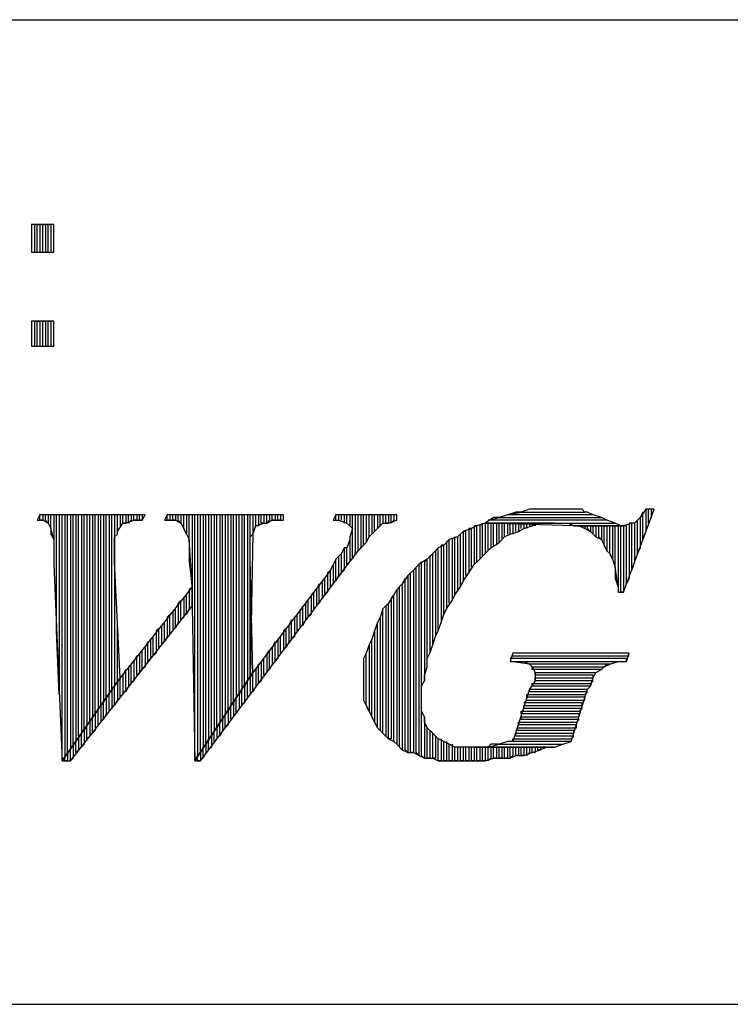
# Model space of a CAD drawing. Units: inches. Extents: x -5.49 to 3.92, y 3.2 to 10.46.
# Drawn here: x -2.12 to -1.86, y 3.2 to 3.55 of the extents above; entities that cross this region are included whole.
import ezdxf

# ---------------------------------------------------------------- set-up
doc = ezdxf.new("R2010")
doc.units = ezdxf.units.IN
doc.header["$MEASUREMENT"] = 0

msp = doc.modelspace()

# ---------------------------------------------------------------- linework, layer by layer
for p, q in [((-2.993, 3.552), (3.917, 3.552)), ((-2.109, 3.478), (-2.117, 3.478)), ((-2.117, 3.478), (-2.117, 3.468)), ((-2.116, 3.478), (-2.116, 3.468)), ((-2.115, 3.468), (-2.115, 3.478)), ((-2.115, 3.478), (-2.114, 3.478)), ((-2.114, 3.478), (-2.114, 3.468)), ((-2.113, 3.468), (-2.113, 3.478)), ((-2.113, 3.478), (-2.112, 3.478)), ((-2.112, 3.478), (-2.112, 3.468)), ((-2.111, 3.468), (-2.111, 3.478)), ((-2.111, 3.478), (-2.11, 3.478)), ((-2.11, 3.478), (-2.11, 3.468)), ((-2.109, 3.468), (-2.109, 3.478)), ((-2.117, 3.468), (-2.109, 3.468)), ((-2.116, 3.468), (-2.115, 3.468)), ((-2.114, 3.468), (-2.113, 3.468)), ((-2.112, 3.468), (-2.111, 3.468)), ((-2.109, 3.443), (-2.117, 3.443)), ((-2.117, 3.443), (-2.117, 3.434)), ((-2.116, 3.443), (-2.116, 3.434)), ((-2.115, 3.434), (-2.115, 3.443)), ((-2.115, 3.443), (-2.114, 3.443)), ((-2.114, 3.443), (-2.114, 3.434)), ((-2.113, 3.434), (-2.113, 3.443)), ((-2.113, 3.443), (-2.112, 3.443)), ((-2.112, 3.443), (-2.112, 3.434)), ((-2.111, 3.434), (-2.111, 3.443)), ((-2.111, 3.443), (-2.11, 3.443)), ((-2.11, 3.443), (-2.11, 3.434)), ((-2.109, 3.434), (-2.109, 3.443)), ((-2.117, 3.434), (-2.109, 3.434)), ((-2.116, 3.434), (-2.115, 3.434)), ((-2.114, 3.434), (-2.113, 3.434)), ((-2.112, 3.434), (-2.111, 3.434)), ((-1.937, 3.375), (-1.94, 3.374)), ((-1.934, 3.375), (-1.937, 3.375)), ((-1.931, 3.375), (-1.934, 3.375)), ((-1.929, 3.375), (-1.931, 3.375)), ((-1.926, 3.375), (-1.929, 3.375)), ((-1.923, 3.375), (-1.926, 3.375)), ((-1.921, 3.375), (-1.923, 3.375)), ((-1.918, 3.375), (-1.921, 3.375)), ((-1.917, 3.374), (-1.918, 3.375)), ((-1.903, 3.345), (-1.892, 3.375)), ((-1.895, 3.375), (-1.897, 3.372)), ((-1.894, 3.375), (-1.895, 3.375)), ((-1.895, 3.375), (-1.895, 3.367)), ((-1.894, 3.375), (-1.895, 3.375)), ((-1.894, 3.37), (-1.894, 3.375)), ((-1.892, 3.375), (-1.894, 3.375)), ((-1.893, 3.375), (-1.893, 3.372)), ((-2.114, 3.373), (-2.115, 3.371)), ((-2.114, 3.371), (-2.114, 3.373)), ((-2.076, 3.373), (-2.114, 3.373)), ((-2.112, 3.373), (-2.113, 3.373)), ((-2.113, 3.373), (-2.113, 3.371)), ((-2.112, 3.371), (-2.112, 3.373)), ((-2.11, 3.373), (-2.111, 3.373)), ((-2.111, 3.373), (-2.111, 3.37)), ((-2.11, 3.368), (-2.11, 3.373)), ((-2.108, 3.373), (-2.109, 3.373)), ((-2.109, 3.373), (-2.109, 3.364)), ((-2.108, 3.331), (-2.108, 3.373)), ((-2.106, 3.373), (-2.107, 3.373)), ((-2.107, 3.373), (-2.107, 3.308)), ((-2.106, 3.284), (-2.106, 3.373)), ((-2.104, 3.373), (-2.105, 3.373)), ((-2.105, 3.373), (-2.105, 3.285)), ((-2.104, 3.287), (-2.104, 3.373)), ((-2.102, 3.373), (-2.103, 3.373)), ((-2.103, 3.373), (-2.103, 3.288)), ((-2.102, 3.29), (-2.102, 3.373)), ((-2.1, 3.373), (-2.101, 3.373)), ((-2.101, 3.373), (-2.101, 3.291)), ((-2.1, 3.293), (-2.1, 3.373)), ((-2.098, 3.373), (-2.099, 3.373)), ((-2.099, 3.373), (-2.099, 3.294)), ((-2.098, 3.295), (-2.098, 3.373)), ((-2.096, 3.373), (-2.097, 3.373)), ((-2.097, 3.373), (-2.097, 3.297)), ((-2.096, 3.298), (-2.096, 3.373)), ((-2.094, 3.373), (-2.095, 3.373)), ((-2.095, 3.373), (-2.095, 3.3)), ((-2.094, 3.301), (-2.094, 3.373)), ((-2.092, 3.373), (-2.093, 3.373)), ((-2.093, 3.373), (-2.093, 3.303)), ((-2.092, 3.304), (-2.092, 3.373)), ((-2.09, 3.373), (-2.091, 3.373)), ((-2.091, 3.373), (-2.091, 3.305)), ((-2.09, 3.307), (-2.09, 3.373)), ((-2.088, 3.373), (-2.089, 3.373)), ((-2.089, 3.373), (-2.089, 3.308)), ((-2.088, 3.31), (-2.088, 3.373)), ((-2.086, 3.373), (-2.087, 3.373)), ((-2.087, 3.373), (-2.087, 3.311)), ((-2.086, 3.366), (-2.086, 3.373)), ((-2.084, 3.373), (-2.085, 3.373)), ((-2.085, 3.373), (-2.085, 3.369)), ((-2.084, 3.37), (-2.084, 3.373)), ((-2.082, 3.373), (-2.083, 3.373)), ((-2.083, 3.373), (-2.083, 3.37)), ((-2.082, 3.37), (-2.082, 3.373)), ((-2.08, 3.373), (-2.081, 3.373)), ((-2.081, 3.373), (-2.081, 3.371)), ((-2.08, 3.371), (-2.08, 3.373)), ((-2.078, 3.373), (-2.079, 3.373)), ((-2.079, 3.373), (-2.079, 3.371)), ((-2.078, 3.371), (-2.078, 3.373)), ((-2.077, 3.373), (-2.077, 3.371)), ((-2.077, 3.371), (-2.076, 3.373)), ((-2.068, 3.373), (-2.069, 3.371)), ((-2.068, 3.371), (-2.068, 3.373)), ((-2.026, 3.373), (-2.068, 3.373)), ((-2.066, 3.373), (-2.067, 3.373)), ((-2.067, 3.373), (-2.067, 3.371)), ((-2.066, 3.371), (-2.066, 3.373)), ((-2.064, 3.373), (-2.065, 3.373)), ((-2.065, 3.373), (-2.065, 3.371)), ((-2.064, 3.371), (-2.064, 3.373)), ((-2.062, 3.373), (-2.063, 3.373)), ((-2.063, 3.373), (-2.063, 3.37)), ((-2.062, 3.368), (-2.062, 3.373)), ((-2.06, 3.373), (-2.061, 3.373)), ((-2.061, 3.373), (-2.061, 3.366)), ((-2.06, 3.364), (-2.06, 3.373)), ((-2.058, 3.373), (-2.059, 3.373)), ((-2.059, 3.373), (-2.059, 3.347)), ((-2.058, 3.284), (-2.058, 3.373)), ((-2.056, 3.373), (-2.057, 3.373)), ((-2.057, 3.373), (-2.057, 3.286)), ((-2.056, 3.287), (-2.056, 3.373)), ((-2.054, 3.373), (-2.055, 3.373)), ((-2.055, 3.373), (-2.055, 3.289)), ((-2.054, 3.29), (-2.054, 3.373)), ((-2.052, 3.373), (-2.053, 3.373)), ((-2.053, 3.373), (-2.053, 3.292)), ((-2.052, 3.293), (-2.052, 3.373)), ((-2.05, 3.373), (-2.051, 3.373)), ((-2.051, 3.373), (-2.051, 3.295)), ((-2.05, 3.296), (-2.05, 3.373)), ((-2.048, 3.373), (-2.049, 3.373)), ((-2.049, 3.373), (-2.049, 3.298)), ((-2.048, 3.299), (-2.048, 3.373)), ((-2.046, 3.373), (-2.047, 3.373)), ((-2.047, 3.373), (-2.047, 3.301)), ((-2.046, 3.302), (-2.046, 3.373)), ((-2.044, 3.373), (-2.045, 3.373)), ((-2.045, 3.373), (-2.045, 3.304)), ((-2.044, 3.305), (-2.044, 3.373)), ((-2.042, 3.373), (-2.043, 3.373)), ((-2.043, 3.373), (-2.043, 3.307)), ((-2.042, 3.308), (-2.042, 3.373)), ((-2.04, 3.373), (-2.041, 3.373)), ((-2.041, 3.373), (-2.041, 3.31)), ((-2.04, 3.311), (-2.04, 3.373)), ((-2.038, 3.373), (-2.039, 3.373)), ((-2.039, 3.373), (-2.039, 3.313)), ((-2.038, 3.314), (-2.038, 3.373)), ((-2.036, 3.373), (-2.037, 3.373)), ((-2.037, 3.373), (-2.037, 3.366)), ((-2.036, 3.369), (-2.036, 3.373)), ((-2.034, 3.373), (-2.035, 3.373)), ((-2.035, 3.373), (-2.035, 3.369)), ((-2.034, 3.37), (-2.034, 3.373)), ((-2.032, 3.373), (-2.033, 3.373)), ((-2.033, 3.373), (-2.033, 3.37)), ((-2.032, 3.37), (-2.032, 3.373)), ((-2.03, 3.373), (-2.031, 3.373)), ((-2.031, 3.373), (-2.031, 3.371)), ((-2.03, 3.371), (-2.03, 3.373)), ((-2.028, 3.373), (-2.029, 3.373)), ((-2.029, 3.373), (-2.029, 3.371)), ((-2.028, 3.371), (-2.028, 3.373)), ((-2.026, 3.373), (-2.027, 3.373)), ((-2.027, 3.373), (-2.027, 3.371)), ((-2.026, 3.371), (-2.026, 3.373)), ((-2.026, 3.371), (-2.026, 3.373)), ((-2.007, 3.373), (-2.008, 3.371)), ((-2.007, 3.371), (-2.007, 3.373)), ((-1.985, 3.373), (-2.007, 3.373)), ((-2.005, 3.373), (-2.006, 3.373)), ((-2.006, 3.373), (-2.006, 3.371)), ((-2.005, 3.371), (-2.005, 3.373)), ((-2.003, 3.373), (-2.004, 3.373)), ((-2.004, 3.373), (-2.004, 3.37)), ((-2.003, 3.37), (-2.003, 3.373)), ((-2.001, 3.373), (-2.002, 3.373)), ((-2.002, 3.373), (-2.002, 3.369)), ((-2.001, 3.357), (-2.001, 3.373)), ((-1.999, 3.373), (-2, 3.373)), ((-2, 3.373), (-2, 3.359)), ((-1.999, 3.36), (-1.999, 3.373)), ((-1.997, 3.373), (-1.998, 3.373)), ((-1.998, 3.373), (-1.998, 3.361)), ((-1.997, 3.362), (-1.997, 3.373)), ((-1.995, 3.373), (-1.996, 3.373)), ((-1.996, 3.373), (-1.996, 3.363)), ((-1.995, 3.365), (-1.995, 3.373)), ((-1.993, 3.373), (-1.994, 3.373)), ((-1.994, 3.373), (-1.994, 3.366)), ((-1.993, 3.367), (-1.993, 3.373)), ((-1.991, 3.373), (-1.992, 3.373)), ((-1.992, 3.373), (-1.992, 3.368)), ((-1.991, 3.369), (-1.991, 3.373)), ((-1.989, 3.373), (-1.99, 3.373)), ((-1.99, 3.373), (-1.99, 3.37)), ((-1.989, 3.37), (-1.989, 3.373)), ((-1.987, 3.373), (-1.988, 3.373)), ((-1.988, 3.373), (-1.988, 3.37)), ((-1.987, 3.37), (-1.987, 3.373)), ((-1.985, 3.373), (-1.986, 3.373)), ((-1.986, 3.373), (-1.986, 3.371)), ((-1.985, 3.371), (-1.985, 3.373)), ((-1.985, 3.371), (-1.985, 3.373)), ((-1.95, 3.372), (-1.953, 3.37)), ((-1.952, 3.371), (-1.948, 3.372)), ((-1.948, 3.372), (-1.95, 3.372)), ((-1.945, 3.373), (-1.948, 3.372)), ((-1.948, 3.372), (-1.911, 3.372)), ((-1.945, 3.373), (-1.94, 3.374)), ((-1.942, 3.374), (-1.945, 3.373)), ((-1.914, 3.373), (-1.945, 3.373)), ((-1.94, 3.374), (-1.942, 3.374)), ((-1.94, 3.374), (-1.917, 3.374)), ((-1.916, 3.374), (-1.917, 3.374)), ((-1.914, 3.373), (-1.916, 3.374)), ((-1.911, 3.372), (-1.914, 3.373)), ((-1.911, 3.372), (-1.914, 3.373)), ((-1.909, 3.371), (-1.911, 3.372)), ((-1.897, 3.372), (-1.899, 3.37)), ((-1.896, 3.374), (-1.897, 3.372)), ((-1.897, 3.372), (-1.897, 3.361)), ((-1.896, 3.364), (-1.896, 3.374)), ((-1.893, 3.372), (-1.894, 3.37)), ((-2.115, 3.371), (-2.113, 3.371)), ((-2.113, 3.371), (-2.114, 3.371)), ((-2.113, 3.371), (-2.111, 3.37)), ((-2.111, 3.37), (-2.112, 3.371)), ((-2.111, 3.37), (-2.11, 3.368)), ((-2.109, 3.364), (-2.11, 3.368)), ((-2.11, 3.368), (-2.11, 3.368)), ((-2.11, 3.368), (-2.11, 3.366)), ((-2.086, 3.367), (-2.084, 3.37)), ((-2.083, 3.37), (-2.084, 3.37)), ((-2.084, 3.37), (-2.083, 3.37)), ((-2.083, 3.37), (-2.08, 3.371)), ((-2.081, 3.371), (-2.082, 3.37)), ((-2.079, 3.371), (-2.08, 3.371)), ((-2.08, 3.371), (-2.077, 3.371)), ((-2.077, 3.371), (-2.078, 3.371)), ((-2.069, 3.371), (-2.067, 3.371)), ((-2.067, 3.371), (-2.068, 3.371)), ((-2.067, 3.371), (-2.065, 3.371)), ((-2.065, 3.371), (-2.066, 3.371)), ((-2.065, 3.371), (-2.063, 3.37)), ((-2.063, 3.37), (-2.064, 3.371)), ((-2.063, 3.37), (-2.062, 3.368)), ((-2.061, 3.366), (-2.062, 3.368)), ((-2.062, 3.368), (-2.061, 3.366)), ((-2.037, 3.366), (-2.036, 3.369)), ((-2.036, 3.369), (-2.033, 3.37)), ((-2.035, 3.369), (-2.036, 3.369)), ((-2.036, 3.369), (-2.036, 3.369)), ((-2.033, 3.37), (-2.034, 3.37)), ((-2.033, 3.37), (-2.032, 3.37)), ((-2.031, 3.371), (-2.032, 3.37)), ((-2.032, 3.37), (-2.03, 3.371)), ((-2.029, 3.371), (-2.03, 3.371)), ((-2.03, 3.371), (-2.026, 3.371)), ((-2.027, 3.371), (-2.028, 3.371)), ((-2.008, 3.371), (-2.006, 3.371)), ((-2.006, 3.371), (-2.003, 3.37)), ((-2.003, 3.37), (-2.002, 3.369)), ((-2.002, 3.369), (-2.001, 3.368)), ((-2.001, 3.368), (-2.002, 3.365)), ((-1.994, 3.366), (-1.992, 3.368)), ((-1.992, 3.368), (-1.993, 3.367)), ((-1.992, 3.368), (-1.99, 3.37)), ((-1.99, 3.37), (-1.991, 3.369)), ((-1.99, 3.37), (-1.988, 3.37)), ((-1.988, 3.37), (-1.989, 3.37)), ((-1.988, 3.37), (-1.985, 3.371)), ((-1.986, 3.371), (-1.987, 3.37)), ((-1.958, 3.368), (-1.961, 3.367)), ((-1.958, 3.368), (-1.959, 3.368)), ((-1.959, 3.368), (-1.959, 3.352)), ((-1.956, 3.369), (-1.958, 3.368)), ((-1.958, 3.354), (-1.958, 3.368)), ((-1.956, 3.369), (-1.957, 3.369)), ((-1.957, 3.369), (-1.957, 3.355)), ((-1.953, 3.37), (-1.956, 3.369)), ((-1.956, 3.356), (-1.956, 3.369)), ((-1.954, 3.37), (-1.955, 3.369)), ((-1.955, 3.369), (-1.955, 3.357)), ((-1.954, 3.358), (-1.954, 3.37)), ((-1.952, 3.37), (-1.953, 3.37)), ((-1.953, 3.37), (-1.953, 3.359)), ((-1.928, 3.37), (-1.953, 3.37)), ((-1.921, 3.369), (-1.953, 3.37)), ((-1.953, 3.37), (-1.906, 3.37)), ((-1.953, 3.37), (-1.928, 3.37)), ((-1.909, 3.371), (-1.952, 3.371)), ((-1.952, 3.36), (-1.952, 3.37)), ((-1.95, 3.37), (-1.951, 3.37)), ((-1.951, 3.37), (-1.951, 3.361)), ((-1.95, 3.362), (-1.95, 3.37)), ((-1.948, 3.37), (-1.949, 3.37)), ((-1.949, 3.37), (-1.949, 3.362)), ((-1.948, 3.363), (-1.948, 3.37)), ((-1.946, 3.37), (-1.947, 3.37)), ((-1.947, 3.37), (-1.947, 3.364)), ((-1.946, 3.365), (-1.946, 3.37)), ((-1.944, 3.37), (-1.945, 3.37)), ((-1.945, 3.37), (-1.945, 3.366)), ((-1.944, 3.366), (-1.944, 3.37)), ((-1.942, 3.37), (-1.943, 3.37)), ((-1.943, 3.37), (-1.943, 3.366)), ((-1.942, 3.367), (-1.942, 3.37)), ((-1.94, 3.37), (-1.941, 3.37)), ((-1.941, 3.37), (-1.941, 3.367)), ((-1.941, 3.367), (-1.939, 3.368)), ((-1.94, 3.368), (-1.94, 3.37)), ((-1.938, 3.37), (-1.939, 3.37)), ((-1.939, 3.37), (-1.939, 3.368)), ((-1.939, 3.368), (-1.936, 3.369)), ((-1.938, 3.368), (-1.938, 3.37)), ((-1.936, 3.37), (-1.937, 3.37)), ((-1.937, 3.37), (-1.937, 3.369)), ((-1.936, 3.369), (-1.936, 3.37)), ((-1.936, 3.369), (-1.933, 3.37)), ((-1.935, 3.37), (-1.935, 3.369)), ((-1.933, 3.37), (-1.931, 3.37)), ((-1.931, 3.37), (-1.928, 3.37)), ((-1.928, 3.37), (-1.926, 3.37)), ((-1.926, 3.37), (-1.923, 3.37)), ((-1.923, 3.37), (-1.921, 3.369)), ((-1.904, 3.369), (-1.921, 3.369)), ((-1.921, 3.369), (-1.919, 3.369)), ((-1.903, 3.369), (-1.919, 3.369)), ((-1.919, 3.369), (-1.917, 3.368)), ((-1.919, 3.369), (-1.903, 3.369)), ((-1.916, 3.369), (-1.917, 3.369)), ((-1.917, 3.369), (-1.917, 3.368)), ((-1.917, 3.368), (-1.915, 3.367)), ((-1.916, 3.368), (-1.916, 3.369)), ((-1.915, 3.367), (-1.916, 3.368)), ((-1.914, 3.369), (-1.915, 3.369)), ((-1.915, 3.369), (-1.915, 3.367)), ((-1.914, 3.366), (-1.914, 3.369)), ((-1.912, 3.369), (-1.913, 3.369)), ((-1.913, 3.369), (-1.913, 3.365)), ((-1.912, 3.365), (-1.912, 3.369)), ((-1.91, 3.369), (-1.911, 3.369)), ((-1.911, 3.369), (-1.911, 3.364)), ((-1.91, 3.362), (-1.91, 3.369)), ((-1.906, 3.37), (-1.909, 3.371)), ((-1.906, 3.37), (-1.909, 3.371)), ((-1.908, 3.369), (-1.909, 3.369)), ((-1.909, 3.369), (-1.909, 3.36)), ((-1.908, 3.359), (-1.908, 3.369)), ((-1.906, 3.369), (-1.907, 3.369)), ((-1.907, 3.369), (-1.907, 3.357)), ((-1.904, 3.369), (-1.906, 3.37)), ((-1.906, 3.354), (-1.906, 3.369)), ((-1.904, 3.369), (-1.905, 3.369)), ((-1.905, 3.369), (-1.905, 3.347)), ((-1.904, 3.345), (-1.904, 3.369)), ((-1.903, 3.369), (-1.904, 3.369)), ((-1.9, 3.37), (-1.903, 3.369)), ((-1.902, 3.369), (-1.903, 3.369)), ((-1.903, 3.369), (-1.903, 3.345)), ((-1.902, 3.348), (-1.902, 3.369)), ((-1.9, 3.37), (-1.901, 3.37)), ((-1.901, 3.37), (-1.901, 3.35)), ((-1.9, 3.353), (-1.9, 3.37)), ((-1.899, 3.37), (-1.9, 3.37)), ((-1.898, 3.371), (-1.899, 3.37)), ((-1.899, 3.37), (-1.899, 3.356)), ((-1.898, 3.359), (-1.898, 3.371)), ((-2.11, 3.366), (-2.109, 3.364)), ((-2.087, 3.365), (-2.086, 3.366)), ((-2.087, 3.363), (-2.087, 3.365)), ((-2.086, 3.366), (-2.086, 3.367)), ((-2.061, 3.366), (-2.061, 3.366)), ((-2.061, 3.366), (-2.06, 3.364)), ((-2.037, 3.366), (-2.038, 3.314)), ((-2.038, 3.365), (-2.037, 3.366)), ((-2.038, 3.363), (-2.038, 3.365)), ((-2.037, 3.366), (-2.037, 3.366)), ((-2.002, 3.365), (-2.002, 3.364)), ((-1.996, 3.363), (-1.995, 3.365)), ((-1.994, 3.366), (-1.995, 3.365)), ((-1.995, 3.365), (-1.994, 3.366)), ((-1.963, 3.365), (-1.966, 3.364)), ((-1.964, 3.365), (-1.965, 3.364)), ((-1.964, 3.344), (-1.964, 3.365)), ((-1.961, 3.367), (-1.963, 3.365)), ((-1.962, 3.366), (-1.963, 3.365)), ((-1.963, 3.365), (-1.963, 3.346)), ((-1.962, 3.347), (-1.962, 3.366)), ((-1.96, 3.367), (-1.961, 3.367)), ((-1.961, 3.367), (-1.961, 3.349)), ((-1.96, 3.351), (-1.96, 3.367)), ((-1.948, 3.363), (-1.946, 3.365)), ((-1.946, 3.365), (-1.944, 3.366)), ((-1.944, 3.366), (-1.941, 3.367)), ((-1.915, 3.367), (-1.913, 3.365)), ((-1.913, 3.365), (-1.914, 3.366)), ((-1.913, 3.365), (-1.911, 3.364)), ((-1.911, 3.364), (-1.912, 3.365)), ((-1.895, 3.367), (-1.896, 3.364)), ((-2.109, 3.364), (-2.109, 3.362)), ((-2.109, 3.362), (-2.109, 3.359)), ((-2.087, 3.36), (-2.087, 3.363)), ((-2.059, 3.347), (-2.06, 3.364)), ((-2.06, 3.364), (-2.06, 3.362)), ((-2.06, 3.362), (-2.06, 3.359)), ((-2.038, 3.36), (-2.038, 3.363)), ((-2.004, 3.361), (-2.005, 3.359)), ((-2.004, 3.361), (-2.004, 3.353)), ((-2.003, 3.361), (-2.004, 3.361)), ((-2.002, 3.364), (-2.003, 3.361)), ((-2.003, 3.355), (-2.003, 3.361)), ((-2.002, 3.364), (-2.002, 3.356)), ((-1.999, 3.36), (-1.996, 3.363)), ((-1.998, 3.361), (-1.999, 3.36)), ((-1.996, 3.363), (-1.997, 3.362)), ((-1.97, 3.361), (-1.972, 3.359)), ((-1.97, 3.361), (-1.971, 3.36)), ((-1.968, 3.362), (-1.97, 3.361)), ((-1.97, 3.331), (-1.97, 3.361)), ((-1.968, 3.362), (-1.969, 3.362)), ((-1.969, 3.362), (-1.969, 3.334)), ((-1.966, 3.364), (-1.968, 3.362)), ((-1.968, 3.337), (-1.968, 3.362)), ((-1.966, 3.364), (-1.967, 3.363)), ((-1.967, 3.363), (-1.967, 3.339)), ((-1.966, 3.341), (-1.966, 3.364)), ((-1.965, 3.364), (-1.965, 3.342)), ((-1.953, 3.359), (-1.951, 3.361)), ((-1.951, 3.361), (-1.948, 3.363)), ((-1.911, 3.364), (-1.911, 3.364)), ((-1.911, 3.364), (-1.91, 3.362)), ((-1.909, 3.36), (-1.91, 3.362)), ((-1.91, 3.362), (-1.909, 3.36)), ((-1.897, 3.361), (-1.898, 3.359)), ((-2.109, 3.359), (-2.109, 3.355)), ((-2.087, 3.357), (-2.087, 3.36)), ((-2.06, 3.359), (-2.06, 3.356)), ((-2.038, 3.357), (-2.038, 3.36)), ((-2.005, 3.359), (-2.007, 3.357)), ((-2.006, 3.358), (-2.006, 3.351)), ((-2.005, 3.352), (-2.005, 3.359)), ((-2.002, 3.356), (-1.999, 3.36)), ((-2, 3.359), (-2.001, 3.357)), ((-1.972, 3.359), (-1.974, 3.357)), ((-1.972, 3.359), (-1.973, 3.358)), ((-1.973, 3.358), (-1.973, 3.323)), ((-1.972, 3.326), (-1.972, 3.359)), ((-1.971, 3.36), (-1.971, 3.329)), ((-1.955, 3.357), (-1.953, 3.359)), ((-1.909, 3.36), (-1.908, 3.359)), ((-1.907, 3.357), (-1.908, 3.359)), ((-1.908, 3.359), (-1.907, 3.357)), ((-2.109, 3.355), (-2.106, 3.284)), ((-2.087, 3.356), (-2.087, 3.357)), ((-2.085, 3.314), (-2.087, 3.356)), ((-2.06, 3.356), (-2.059, 3.347)), ((-2.056, 3.284), (-2.002, 3.356)), ((-2.037, 3.316), (-2.038, 3.357)), ((-2.007, 3.357), (-2.009, 3.353)), ((-2.008, 3.355), (-2.008, 3.348)), ((-2.007, 3.349), (-2.007, 3.357)), ((-2.002, 3.356), (-2.003, 3.355)), ((-2.002, 3.356), (-2.002, 3.356)), ((-1.977, 3.355), (-1.979, 3.353)), ((-1.978, 3.354), (-1.979, 3.353)), ((-1.978, 3.287), (-1.978, 3.354)), ((-1.974, 3.357), (-1.977, 3.355)), ((-1.976, 3.356), (-1.977, 3.355)), ((-1.977, 3.355), (-1.977, 3.286)), ((-1.976, 3.286), (-1.976, 3.356)), ((-1.974, 3.357), (-1.975, 3.356)), ((-1.975, 3.356), (-1.975, 3.313)), ((-1.974, 3.318), (-1.974, 3.357)), ((-1.959, 3.352), (-1.957, 3.355)), ((-1.957, 3.355), (-1.955, 3.357)), ((-1.907, 3.357), (-1.906, 3.354)), ((-1.905, 3.347), (-1.906, 3.354)), ((-1.906, 3.354), (-1.906, 3.352)), ((-1.899, 3.356), (-1.9, 3.353)), ((-2.009, 3.353), (-2.037, 3.316)), ((-2.011, 3.35), (-2.012, 3.349)), ((-2.011, 3.344), (-2.011, 3.35)), ((-2.009, 3.353), (-2.01, 3.352)), ((-2.01, 3.352), (-2.01, 3.345)), ((-2.009, 3.347), (-2.009, 3.353)), ((-2.006, 3.351), (-2.007, 3.349)), ((-2.004, 3.353), (-2.005, 3.352)), ((-1.981, 3.351), (-1.983, 3.348)), ((-1.982, 3.35), (-1.983, 3.348)), ((-1.982, 3.288), (-1.982, 3.35)), ((-1.979, 3.353), (-1.981, 3.351)), ((-1.98, 3.352), (-1.981, 3.351)), ((-1.981, 3.351), (-1.981, 3.287)), ((-1.98, 3.287), (-1.98, 3.352)), ((-1.979, 3.353), (-1.979, 3.287)), ((-1.961, 3.349), (-1.959, 3.352)), ((-1.906, 3.352), (-1.906, 3.35)), ((-1.906, 3.35), (-1.905, 3.347)), ((-1.901, 3.35), (-1.902, 3.348)), ((-2.059, 3.347), (-2.085, 3.314)), ((-2.059, 3.347), (-2.06, 3.346)), ((-2.059, 3.34), (-2.059, 3.347)), ((-2.059, 3.34), (-2.059, 3.347)), ((-2.059, 3.347), (-2.059, 3.34)), ((-2.013, 3.348), (-2.014, 3.346)), ((-2.013, 3.341), (-2.013, 3.348)), ((-2.012, 3.349), (-2.012, 3.343)), ((-2.008, 3.348), (-2.009, 3.347)), ((-1.983, 3.348), (-1.985, 3.346)), ((-1.984, 3.347), (-1.985, 3.346)), ((-1.984, 3.289), (-1.984, 3.347)), ((-1.983, 3.348), (-1.983, 3.288)), ((-1.964, 3.344), (-1.962, 3.347)), ((-1.962, 3.347), (-1.961, 3.349)), ((-1.961, 3.349), (-1.961, 3.349)), ((-1.905, 3.347), (-1.905, 3.345)), ((-2.061, 3.344), (-2.062, 3.343)), ((-2.062, 3.343), (-2.062, 3.336)), ((-2.061, 3.337), (-2.061, 3.344)), ((-2.06, 3.346), (-2.06, 3.339)), ((-2.015, 3.345), (-2.016, 3.344)), ((-2.016, 3.344), (-2.016, 3.337)), ((-2.015, 3.339), (-2.015, 3.345)), ((-2.014, 3.346), (-2.014, 3.34)), ((-2.012, 3.343), (-2.013, 3.341)), ((-2.01, 3.345), (-2.011, 3.344)), ((-1.986, 3.344), (-1.988, 3.341)), ((-1.986, 3.344), (-1.987, 3.343)), ((-1.987, 3.343), (-1.987, 3.292)), ((-1.985, 3.346), (-1.986, 3.344)), ((-1.986, 3.291), (-1.986, 3.344)), ((-1.985, 3.346), (-1.985, 3.29)), ((-1.965, 3.342), (-1.964, 3.344)), ((-1.905, 3.345), (-1.903, 3.345)), ((-1.903, 3.345), (-1.904, 3.345)), ((-2.103, 3.284), (-2.059, 3.34)), ((-2.063, 3.342), (-2.064, 3.341)), ((-2.064, 3.341), (-2.064, 3.334)), ((-2.063, 3.335), (-2.063, 3.342)), ((-2.059, 3.34), (-2.058, 3.284)), ((-2.019, 3.34), (-2.02, 3.338)), ((-2.019, 3.333), (-2.019, 3.34)), ((-2.017, 3.342), (-2.018, 3.341)), ((-2.018, 3.341), (-2.018, 3.335)), ((-2.017, 3.336), (-2.017, 3.342)), ((-2.014, 3.34), (-2.015, 3.339)), ((-1.988, 3.341), (-1.99, 3.339)), ((-1.988, 3.341), (-1.989, 3.34)), ((-1.989, 3.34), (-1.989, 3.293)), ((-1.988, 3.292), (-1.988, 3.341)), ((-1.967, 3.339), (-1.965, 3.342)), ((-2.067, 3.337), (-2.068, 3.336)), ((-2.068, 3.336), (-2.068, 3.329)), ((-2.067, 3.33), (-2.067, 3.337)), ((-2.065, 3.339), (-2.066, 3.338)), ((-2.066, 3.338), (-2.066, 3.331)), ((-2.065, 3.332), (-2.065, 3.339)), ((-2.062, 3.336), (-2.063, 3.335)), ((-2.06, 3.339), (-2.061, 3.337)), ((-2.021, 3.337), (-2.022, 3.336)), ((-2.022, 3.336), (-2.022, 3.329)), ((-2.021, 3.331), (-2.021, 3.337)), ((-2.02, 3.338), (-2.02, 3.332)), ((-2.016, 3.337), (-2.017, 3.336)), ((-1.991, 3.336), (-1.992, 3.334)), ((-1.99, 3.339), (-1.991, 3.336)), ((-1.99, 3.339), (-1.991, 3.336)), ((-1.991, 3.336), (-1.991, 3.295)), ((-1.99, 3.294), (-1.99, 3.339)), ((-1.969, 3.334), (-1.968, 3.337)), ((-1.968, 3.337), (-1.967, 3.339)), ((-2.086, 3.313), (-2.086, 3.335)), ((-2.069, 3.334), (-2.07, 3.333)), ((-2.07, 3.333), (-2.07, 3.326)), ((-2.069, 3.327), (-2.069, 3.334)), ((-2.064, 3.334), (-2.065, 3.332)), ((-2.023, 3.335), (-2.024, 3.333)), ((-2.024, 3.333), (-2.024, 3.327)), ((-2.023, 3.328), (-2.023, 3.335)), ((-2.018, 3.335), (-2.019, 3.333)), ((-1.992, 3.334), (-1.993, 3.331)), ((-1.992, 3.334), (-1.993, 3.331)), ((-1.992, 3.296), (-1.992, 3.334)), ((-1.97, 3.331), (-1.969, 3.334)), ((-2.107, 3.308), (-2.108, 3.331)), ((-2.073, 3.329), (-2.074, 3.328)), ((-2.073, 3.322), (-2.073, 3.329)), ((-2.071, 3.332), (-2.072, 3.331)), ((-2.072, 3.331), (-2.072, 3.323)), ((-2.071, 3.325), (-2.071, 3.332)), ((-2.068, 3.329), (-2.069, 3.327)), ((-2.066, 3.331), (-2.067, 3.33)), ((-2.027, 3.329), (-2.028, 3.328)), ((-2.027, 3.323), (-2.027, 3.329)), ((-2.025, 3.332), (-2.026, 3.331)), ((-2.026, 3.331), (-2.026, 3.324)), ((-2.025, 3.325), (-2.025, 3.332)), ((-2.022, 3.329), (-2.023, 3.328)), ((-2.02, 3.332), (-2.021, 3.331)), ((-1.993, 3.331), (-1.994, 3.328)), ((-1.993, 3.331), (-1.993, 3.298)), ((-1.972, 3.326), (-1.971, 3.329)), ((-1.971, 3.329), (-1.97, 3.331)), ((-2.075, 3.327), (-2.076, 3.325)), ((-2.075, 3.32), (-2.075, 3.327)), ((-2.074, 3.328), (-2.074, 3.321)), ((-2.07, 3.326), (-2.071, 3.325)), ((-2.029, 3.327), (-2.03, 3.325)), ((-2.029, 3.32), (-2.029, 3.327)), ((-2.028, 3.328), (-2.028, 3.321)), ((-2.024, 3.327), (-2.025, 3.325)), ((-1.995, 3.326), (-1.996, 3.323)), ((-1.994, 3.328), (-1.995, 3.326)), ((-1.994, 3.328), (-1.995, 3.326)), ((-1.995, 3.326), (-1.995, 3.302)), ((-1.994, 3.3), (-1.994, 3.328)), ((-1.973, 3.323), (-1.972, 3.326)), ((-2.079, 3.322), (-2.08, 3.32)), ((-2.079, 3.315), (-2.079, 3.322)), ((-2.077, 3.324), (-2.078, 3.323)), ((-2.078, 3.323), (-2.078, 3.316)), ((-2.077, 3.317), (-2.077, 3.324)), ((-2.076, 3.325), (-2.076, 3.318)), ((-2.072, 3.323), (-2.073, 3.322)), ((-2.031, 3.324), (-2.032, 3.323)), ((-2.032, 3.323), (-2.032, 3.316)), ((-2.031, 3.317), (-2.031, 3.324)), ((-2.03, 3.325), (-2.03, 3.319)), ((-2.026, 3.324), (-2.027, 3.323)), ((-1.996, 3.323), (-1.997, 3.321)), ((-1.996, 3.304), (-1.996, 3.323)), ((-1.974, 3.321), (-1.973, 3.323)), ((-1.943, 3.323), (-1.944, 3.32)), ((-1.944, 3.321), (-1.943, 3.322)), ((-1.901, 3.323), (-1.943, 3.323)), ((-1.943, 3.322), (-1.901, 3.322)), ((-1.902, 3.32), (-1.901, 3.323)), ((-2.081, 3.319), (-2.082, 3.318)), ((-2.082, 3.318), (-2.082, 3.311)), ((-2.081, 3.312), (-2.081, 3.319)), ((-2.08, 3.32), (-2.08, 3.313)), ((-2.076, 3.318), (-2.077, 3.317)), ((-2.074, 3.321), (-2.075, 3.32)), ((-2.035, 3.319), (-2.036, 3.317)), ((-2.035, 3.312), (-2.035, 3.319)), ((-2.033, 3.321), (-2.034, 3.32)), ((-2.034, 3.32), (-2.034, 3.313)), ((-2.033, 3.315), (-2.033, 3.321)), ((-2.03, 3.319), (-2.031, 3.317)), ((-2.028, 3.321), (-2.029, 3.32)), ((-1.997, 3.321), (-1.997, 3.318)), ((-1.997, 3.318), (-1.997, 3.316)), ((-1.975, 3.315), (-1.974, 3.318)), ((-1.974, 3.318), (-1.974, 3.321)), ((-1.902, 3.321), (-1.944, 3.321)), ((-1.937, 3.319), (-1.944, 3.32)), ((-1.944, 3.32), (-1.902, 3.32)), ((-1.944, 3.32), (-1.942, 3.32)), ((-1.942, 3.32), (-1.941, 3.32)), ((-1.941, 3.32), (-1.939, 3.32)), ((-1.939, 3.32), (-1.937, 3.319)), ((-1.908, 3.319), (-1.937, 3.319)), ((-1.937, 3.319), (-1.936, 3.318)), ((-1.936, 3.317), (-1.936, 3.318)), ((-1.936, 3.318), (-1.91, 3.318)), ((-1.936, 3.318), (-1.935, 3.316)), ((-1.911, 3.317), (-1.909, 3.319)), ((-1.91, 3.318), (-1.908, 3.319)), ((-1.909, 3.319), (-1.908, 3.319)), ((-1.908, 3.319), (-1.905, 3.32)), ((-1.905, 3.32), (-1.902, 3.32)), ((-1.902, 3.32), (-1.902, 3.321)), ((-2.083, 3.317), (-2.084, 3.315)), ((-2.084, 3.315), (-2.084, 3.308)), ((-2.083, 3.309), (-2.083, 3.317)), ((-2.078, 3.316), (-2.079, 3.315)), ((-2.037, 3.316), (-2.058, 3.284)), ((-2.058, 3.284), (-2.037, 3.316)), ((-2.037, 3.316), (-2.038, 3.314)), ((-2.037, 3.309), (-2.037, 3.316)), ((-2.036, 3.317), (-2.036, 3.311)), ((-2.032, 3.316), (-2.033, 3.315)), ((-1.997, 3.316), (-1.997, 3.313)), ((-1.975, 3.313), (-1.975, 3.315)), ((-1.911, 3.317), (-1.936, 3.317)), ((-1.935, 3.315), (-1.935, 3.316)), ((-1.935, 3.316), (-1.913, 3.316)), ((-1.935, 3.316), (-1.935, 3.315)), ((-1.914, 3.315), (-1.935, 3.315)), ((-1.935, 3.315), (-1.935, 3.313)), ((-1.914, 3.314), (-1.913, 3.316)), ((-1.914, 3.314), (-1.914, 3.315)), ((-1.913, 3.316), (-1.911, 3.317)), ((-1.913, 3.316), (-1.911, 3.317)), ((-2.085, 3.314), (-2.106, 3.284)), ((-2.106, 3.284), (-2.085, 3.314)), ((-2.087, 3.311), (-2.088, 3.31)), ((-2.087, 3.311), (-2.088, 3.31)), ((-2.087, 3.304), (-2.087, 3.311)), ((-2.085, 3.314), (-2.086, 3.313)), ((-2.086, 3.313), (-2.086, 3.306)), ((-2.085, 3.307), (-2.085, 3.314)), ((-2.082, 3.311), (-2.083, 3.309)), ((-2.08, 3.313), (-2.081, 3.312)), ((-2.039, 3.313), (-2.04, 3.311)), ((-2.039, 3.313), (-2.04, 3.311)), ((-2.04, 3.311), (-2.04, 3.305)), ((-2.039, 3.307), (-2.039, 3.313)), ((-2.038, 3.314), (-2.038, 3.308)), ((-2.036, 3.311), (-2.037, 3.309)), ((-2.034, 3.313), (-2.035, 3.312)), ((-1.997, 3.313), (-1.997, 3.311)), ((-1.997, 3.311), (-1.997, 3.309)), ((-1.976, 3.311), (-1.975, 3.313)), ((-1.976, 3.308), (-1.976, 3.311)), ((-1.935, 3.313), (-1.937, 3.31)), ((-1.936, 3.311), (-1.936, 3.312)), ((-1.936, 3.312), (-1.915, 3.312)), ((-1.915, 3.311), (-1.936, 3.311)), ((-1.935, 3.313), (-1.935, 3.314)), ((-1.935, 3.314), (-1.914, 3.314)), ((-1.914, 3.313), (-1.935, 3.313)), ((-1.916, 3.31), (-1.915, 3.311)), ((-1.916, 3.31), (-1.915, 3.311)), ((-1.915, 3.311), (-1.914, 3.314)), ((-1.915, 3.312), (-1.914, 3.313)), ((-2.089, 3.308), (-2.09, 3.307)), ((-2.089, 3.308), (-2.09, 3.307)), ((-2.089, 3.302), (-2.089, 3.308)), ((-2.088, 3.31), (-2.088, 3.303)), ((-2.084, 3.308), (-2.085, 3.307)), ((-2.041, 3.31), (-2.042, 3.308)), ((-2.041, 3.31), (-2.042, 3.308)), ((-2.042, 3.308), (-2.042, 3.303)), ((-2.041, 3.304), (-2.041, 3.31)), ((-2.038, 3.308), (-2.039, 3.307)), ((-1.997, 3.309), (-1.997, 3.308)), ((-1.997, 3.308), (-1.997, 3.306)), ((-1.976, 3.307), (-1.976, 3.308)), ((-1.937, 3.31), (-1.943, 3.291)), ((-1.938, 3.307), (-1.938, 3.308)), ((-1.938, 3.308), (-1.917, 3.308)), ((-1.937, 3.309), (-1.937, 3.31)), ((-1.937, 3.31), (-1.916, 3.31)), ((-1.916, 3.309), (-1.937, 3.309)), ((-1.922, 3.291), (-1.916, 3.31)), ((-1.917, 3.308), (-1.916, 3.309)), ((-2.091, 3.305), (-2.092, 3.304)), ((-2.091, 3.305), (-2.092, 3.304)), ((-2.092, 3.304), (-2.092, 3.298)), ((-2.091, 3.299), (-2.091, 3.305)), ((-2.09, 3.307), (-2.09, 3.301)), ((-2.086, 3.306), (-2.087, 3.304)), ((-2.045, 3.304), (-2.046, 3.302)), ((-2.045, 3.304), (-2.046, 3.302)), ((-2.045, 3.299), (-2.045, 3.304)), ((-2.043, 3.307), (-2.044, 3.305)), ((-2.043, 3.307), (-2.044, 3.305)), ((-2.044, 3.305), (-2.044, 3.3)), ((-2.043, 3.301), (-2.043, 3.307)), ((-2.04, 3.305), (-2.041, 3.304)), ((-1.997, 3.306), (-1.996, 3.304)), ((-1.995, 3.302), (-1.996, 3.304)), ((-1.996, 3.304), (-1.995, 3.302)), ((-1.976, 3.304), (-1.976, 3.307)), ((-1.976, 3.302), (-1.976, 3.304)), ((-1.939, 3.305), (-1.938, 3.306)), ((-1.918, 3.305), (-1.939, 3.305)), ((-1.939, 3.303), (-1.939, 3.304)), ((-1.939, 3.304), (-1.918, 3.304)), ((-1.917, 3.307), (-1.938, 3.307)), ((-1.938, 3.306), (-1.917, 3.306)), ((-1.918, 3.304), (-1.918, 3.305)), ((-1.917, 3.306), (-1.917, 3.307)), ((-2.093, 3.303), (-2.094, 3.301)), ((-2.093, 3.303), (-2.094, 3.301)), ((-2.094, 3.301), (-2.094, 3.295)), ((-2.093, 3.297), (-2.093, 3.303)), ((-2.09, 3.301), (-2.091, 3.299)), ((-2.088, 3.303), (-2.089, 3.302)), ((-2.047, 3.301), (-2.048, 3.299)), ((-2.047, 3.301), (-2.048, 3.299)), ((-2.047, 3.296), (-2.047, 3.301)), ((-2.046, 3.302), (-2.046, 3.297)), ((-2.042, 3.303), (-2.043, 3.301)), ((-1.995, 3.302), (-1.994, 3.3)), ((-1.975, 3.3), (-1.976, 3.302)), ((-1.94, 3.301), (-1.94, 3.302)), ((-1.94, 3.302), (-1.919, 3.302)), ((-1.919, 3.301), (-1.94, 3.301)), ((-1.918, 3.303), (-1.939, 3.303)), ((-1.919, 3.302), (-1.918, 3.303)), ((-1.919, 3.3), (-1.919, 3.301)), ((-2.097, 3.297), (-2.098, 3.295)), ((-2.097, 3.297), (-2.098, 3.295)), ((-2.097, 3.292), (-2.097, 3.297)), ((-2.095, 3.3), (-2.096, 3.298)), ((-2.095, 3.3), (-2.096, 3.298)), ((-2.096, 3.298), (-2.096, 3.293)), ((-2.095, 3.294), (-2.095, 3.3)), ((-2.092, 3.298), (-2.093, 3.297)), ((-2.049, 3.298), (-2.05, 3.296)), ((-2.049, 3.298), (-2.05, 3.296)), ((-2.049, 3.293), (-2.049, 3.298)), ((-2.048, 3.299), (-2.048, 3.295)), ((-2.046, 3.297), (-2.047, 3.296)), ((-2.044, 3.3), (-2.045, 3.299)), ((-1.993, 3.298), (-1.994, 3.3)), ((-1.994, 3.3), (-1.993, 3.298)), ((-1.993, 3.298), (-1.992, 3.296)), ((-1.975, 3.3), (-1.975, 3.285)), ((-1.975, 3.298), (-1.975, 3.3)), ((-1.974, 3.296), (-1.975, 3.298)), ((-1.941, 3.297), (-1.941, 3.298)), ((-1.941, 3.298), (-1.92, 3.298)), ((-1.92, 3.297), (-1.941, 3.297)), ((-1.94, 3.299), (-1.94, 3.3)), ((-1.94, 3.3), (-1.919, 3.3)), ((-1.919, 3.299), (-1.94, 3.299)), ((-1.92, 3.298), (-1.919, 3.299)), ((-1.92, 3.296), (-1.92, 3.297)), ((-2.099, 3.294), (-2.1, 3.293)), ((-2.099, 3.294), (-2.1, 3.293)), ((-2.099, 3.289), (-2.099, 3.294)), ((-2.098, 3.295), (-2.098, 3.29)), ((-2.094, 3.295), (-2.095, 3.294)), ((-2.051, 3.295), (-2.052, 3.293)), ((-2.051, 3.295), (-2.052, 3.293)), ((-2.051, 3.291), (-2.051, 3.295)), ((-2.05, 3.296), (-2.05, 3.292)), ((-2.048, 3.295), (-2.049, 3.293)), ((-1.991, 3.295), (-1.992, 3.296)), ((-1.992, 3.296), (-1.991, 3.295)), ((-1.991, 3.295), (-1.99, 3.294)), ((-1.989, 3.293), (-1.99, 3.294)), ((-1.99, 3.294), (-1.988, 3.292)), ((-1.974, 3.285), (-1.974, 3.296)), ((-1.972, 3.294), (-1.974, 3.296)), ((-1.973, 3.295), (-1.973, 3.285)), ((-1.972, 3.285), (-1.972, 3.294)), ((-1.971, 3.293), (-1.972, 3.294)), ((-1.942, 3.295), (-1.941, 3.296)), ((-1.921, 3.295), (-1.942, 3.295)), ((-1.942, 3.293), (-1.942, 3.294)), ((-1.942, 3.294), (-1.921, 3.294)), ((-1.941, 3.296), (-1.92, 3.296)), ((-1.921, 3.294), (-1.921, 3.295)), ((-2.101, 3.291), (-2.102, 3.29)), ((-2.101, 3.291), (-2.102, 3.29)), ((-2.102, 3.29), (-2.102, 3.285)), ((-2.101, 3.287), (-2.101, 3.291)), ((-2.1, 3.293), (-2.1, 3.288)), ((-2.098, 3.29), (-2.099, 3.289)), ((-2.096, 3.293), (-2.097, 3.292)), ((-2.053, 3.292), (-2.054, 3.29)), ((-2.053, 3.292), (-2.054, 3.29)), ((-2.054, 3.29), (-2.054, 3.287)), ((-2.053, 3.288), (-2.053, 3.292)), ((-2.052, 3.293), (-2.052, 3.289)), ((-2.05, 3.292), (-2.051, 3.291)), ((-1.987, 3.292), (-1.988, 3.292)), ((-1.988, 3.292), (-1.986, 3.291)), ((-1.985, 3.29), (-1.986, 3.291)), ((-1.986, 3.291), (-1.985, 3.29)), ((-1.985, 3.29), (-1.983, 3.288)), ((-1.971, 3.293), (-1.971, 3.285)), ((-1.97, 3.292), (-1.971, 3.293)), ((-1.97, 3.284), (-1.97, 3.292)), ((-1.968, 3.291), (-1.97, 3.292)), ((-1.969, 3.292), (-1.969, 3.284)), ((-1.968, 3.284), (-1.968, 3.291)), ((-1.966, 3.29), (-1.968, 3.291)), ((-1.967, 3.291), (-1.967, 3.284)), ((-1.966, 3.284), (-1.966, 3.29)), ((-1.964, 3.289), (-1.966, 3.29)), ((-1.965, 3.29), (-1.965, 3.284)), ((-1.952, 3.289), (-1.948, 3.29)), ((-1.951, 3.29), (-1.952, 3.289)), ((-1.948, 3.29), (-1.951, 3.29)), ((-1.945, 3.291), (-1.948, 3.29)), ((-1.948, 3.29), (-1.925, 3.29)), ((-1.943, 3.291), (-1.945, 3.291)), ((-1.943, 3.291), (-1.943, 3.292)), ((-1.943, 3.292), (-1.922, 3.292)), ((-1.922, 3.291), (-1.943, 3.291)), ((-1.921, 3.293), (-1.942, 3.293)), ((-1.928, 3.289), (-1.925, 3.29)), ((-1.925, 3.29), (-1.922, 3.291)), ((-1.925, 3.29), (-1.922, 3.291)), ((-1.922, 3.292), (-1.921, 3.293)), ((-2.103, 3.288), (-2.104, 3.287)), ((-2.103, 3.288), (-2.104, 3.287)), ((-2.104, 3.287), (-2.104, 3.284)), ((-2.103, 3.284), (-2.103, 3.288)), ((-2.1, 3.288), (-2.101, 3.287)), ((-2.057, 3.286), (-2.058, 3.284)), ((-2.057, 3.284), (-2.057, 3.286)), ((-2.055, 3.289), (-2.056, 3.287)), ((-2.055, 3.289), (-2.056, 3.287)), ((-2.056, 3.287), (-2.056, 3.284)), ((-2.055, 3.285), (-2.055, 3.289)), ((-2.054, 3.287), (-2.055, 3.285)), ((-2.052, 3.289), (-2.053, 3.288)), ((-1.983, 3.288), (-1.984, 3.289)), ((-1.983, 3.288), (-1.981, 3.287)), ((-1.981, 3.287), (-1.982, 3.288)), ((-1.981, 3.287), (-1.98, 3.287)), ((-1.979, 3.287), (-1.98, 3.287)), ((-1.98, 3.287), (-1.979, 3.287)), ((-1.979, 3.287), (-1.977, 3.286)), ((-1.977, 3.286), (-1.978, 3.287)), ((-1.977, 3.286), (-1.975, 3.285)), ((-1.975, 3.285), (-1.976, 3.286)), ((-1.964, 3.284), (-1.964, 3.289)), ((-1.961, 3.289), (-1.964, 3.289)), ((-1.963, 3.289), (-1.963, 3.284)), ((-1.962, 3.284), (-1.962, 3.289)), ((-1.961, 3.289), (-1.961, 3.284)), ((-1.958, 3.289), (-1.961, 3.289)), ((-1.96, 3.284), (-1.96, 3.289)), ((-1.959, 3.289), (-1.959, 3.284)), ((-1.958, 3.284), (-1.958, 3.289)), ((-1.957, 3.289), (-1.958, 3.289)), ((-1.955, 3.289), (-1.957, 3.289)), ((-1.957, 3.289), (-1.931, 3.289)), ((-1.957, 3.289), (-1.957, 3.284)), ((-1.931, 3.289), (-1.957, 3.289)), ((-1.956, 3.284), (-1.956, 3.289)), ((-1.952, 3.289), (-1.955, 3.289)), ((-1.955, 3.289), (-1.955, 3.284)), ((-1.954, 3.284), (-1.954, 3.289)), ((-1.953, 3.289), (-1.953, 3.284)), ((-1.928, 3.289), (-1.952, 3.289)), ((-1.952, 3.284), (-1.952, 3.289)), ((-1.951, 3.289), (-1.951, 3.285)), ((-1.95, 3.285), (-1.95, 3.289)), ((-1.949, 3.289), (-1.949, 3.285)), ((-1.948, 3.285), (-1.948, 3.289)), ((-1.947, 3.289), (-1.947, 3.285)), ((-1.946, 3.285), (-1.946, 3.289)), ((-1.945, 3.289), (-1.945, 3.285)), ((-1.944, 3.285), (-1.944, 3.289)), ((-1.943, 3.286), (-1.944, 3.285)), ((-1.944, 3.285), (-1.942, 3.286)), ((-1.943, 3.289), (-1.943, 3.286)), ((-1.942, 3.286), (-1.942, 3.289)), ((-1.941, 3.286), (-1.942, 3.286)), ((-1.942, 3.286), (-1.939, 3.286)), ((-1.941, 3.289), (-1.941, 3.286)), ((-1.94, 3.286), (-1.94, 3.289)), ((-1.939, 3.286), (-1.94, 3.286)), ((-1.939, 3.289), (-1.939, 3.286)), ((-1.939, 3.286), (-1.936, 3.287)), ((-1.938, 3.286), (-1.938, 3.289)), ((-1.937, 3.287), (-1.938, 3.286)), ((-1.937, 3.289), (-1.937, 3.287)), ((-1.936, 3.287), (-1.936, 3.289)), ((-1.936, 3.287), (-1.933, 3.288)), ((-1.935, 3.287), (-1.936, 3.287)), ((-1.935, 3.289), (-1.935, 3.287)), ((-1.934, 3.288), (-1.934, 3.289)), ((-1.933, 3.288), (-1.934, 3.288)), ((-1.933, 3.289), (-1.933, 3.288)), ((-1.933, 3.288), (-1.931, 3.289)), ((-1.931, 3.289), (-1.928, 3.289)), ((-2.105, 3.285), (-2.106, 3.284)), ((-2.106, 3.284), (-2.103, 3.284)), ((-2.105, 3.284), (-2.105, 3.285)), ((-2.104, 3.284), (-2.105, 3.284)), ((-2.102, 3.285), (-2.103, 3.284)), ((-2.058, 3.284), (-2.056, 3.284)), ((-2.056, 3.284), (-2.057, 3.284)), ((-1.975, 3.285), (-1.972, 3.285)), ((-1.973, 3.285), (-1.974, 3.285)), ((-1.971, 3.285), (-1.972, 3.285)), ((-1.972, 3.285), (-1.97, 3.284)), ((-1.969, 3.284), (-1.97, 3.284)), ((-1.97, 3.284), (-1.967, 3.284)), ((-1.967, 3.284), (-1.968, 3.284)), ((-1.967, 3.284), (-1.964, 3.284)), ((-1.965, 3.284), (-1.966, 3.284)), ((-1.963, 3.284), (-1.964, 3.284)), ((-1.964, 3.284), (-1.961, 3.284)), ((-1.961, 3.284), (-1.962, 3.284)), ((-1.961, 3.284), (-1.961, 3.284)), ((-1.961, 3.284), (-1.958, 3.284)), ((-1.959, 3.284), (-1.96, 3.284)), ((-1.957, 3.284), (-1.958, 3.284)), ((-1.958, 3.284), (-1.955, 3.284)), ((-1.955, 3.284), (-1.956, 3.284)), ((-1.955, 3.284), (-1.953, 3.284)), ((-1.953, 3.284), (-1.954, 3.284)), ((-1.953, 3.284), (-1.95, 3.285)), ((-1.951, 3.285), (-1.952, 3.284)), ((-1.949, 3.285), (-1.95, 3.285)), ((-1.95, 3.285), (-1.947, 3.285)), ((-1.947, 3.285), (-1.948, 3.285)), ((-1.947, 3.285), (-1.944, 3.285)), ((-1.945, 3.285), (-1.946, 3.285)), ((-5.487, 3.196), (3.917, 3.196))]:
    msp.add_line(p, q)

doc.saveas('drawing.dxf')
